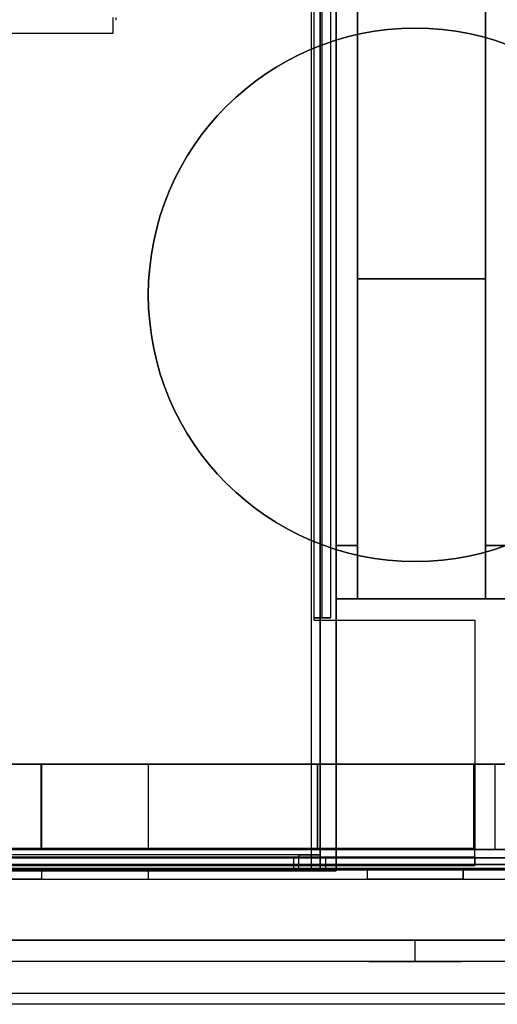
# Model space of a CAD drawing. Units: millimetres. Extents: x 1096 to 1617, y 6 to 1525.
# Drawn here: x 1477 to 1522, y 197 to 290 of the extents above; entities that cross this region are included whole.
import ezdxf

# ---------------------------------------------------------------- set-up
doc = ezdxf.new("R2010")
doc.units = ezdxf.units.MM
doc.header["$MEASUREMENT"] = 0

# ---------------------------------------------------------------- blocks, each defined once
blk = doc.blocks.new('to5 ÐºÑ_Ð°Ð¹Ð½Ð¸Ð¹')
at = {"color": 7}
for p, q in [((95.749, 456.687, -553.903), (-94.549, 456.687, -553.903)), ((93.644, 456.687, -552), (-93.644, 456.687, -552)), ((96.326, 455.821, -553.403), (-95.126, 455.821, -553.403)), ((-93.644, 455.687, -552), (93.644, 455.687, -552)), ((93.583, 454.887, -552.8), (-93.583, 454.887, -552.8)), ((93.583, 454.887, -553.8), (-93.583, 454.887, -553.8)), ((-100.9, 443.12, -553.403), (102.1, 443.12, -553.403)), ((-96.8, 442.313, -553.8), (98, 442.313, -553.8)), ((98, 442.313, -554.8), (-96.8, 442.313, -554.8)), ((-77.929, 435.545, -566.522), (79.129, 435.545, -566.522)), ((-77.929, 433.813, -565.522), (79.129, 433.813, -565.522)), ((-74.4, 432.081, -560.522), (75.6, 432.081, -560.522)), ((-74.4, 432.081, -562.522), (75.6, 432.081, -562.522)), ((-8, 425, -523.5), (-6, 425, -523.5)), ((-6, 425, -523.5), (-6, 425, 523.5)), ((-6, 425, -498.5), (6, 425, -498.5)), ((-6, 425, 498.5), (-6, 425, -498.5)), ((6, 425, -523.5), (8, 425, -523.5)), ((6, 425, -523.5), (6, 425, 523.5)), ((6, 425, -498.5), (6, 425, 498.5)), ((8, 425, -523.5), (8, 425, 523.5)), ((9, 424.687, -552.8), (9, 424.687, -553.8)), ((9, 417.687, -552.8), (9, 424.687, -552.8)), ((9, 424.687, -553.8), (9, 417.687, -553.8)), ((0.6, 423.895, -562.522), (0.6, 423.895, -560.522)), ((-6, 420, -528.5), (-8, 420, -528.5)), ((-6, 390, -528.5), (-6, 420, -528.5)), ((-3.9, 420.013, -553.8), (-3.9, 420.013, -554.8)), ((5.1, 420.013, -553.8), (5.1, 420.013, -554.8)), ((6, 390, -528.5), (6, 420, -528.5)), ((8, 420, -528.5), (6, 420, -528.5)), ((8, 390, -528.5), (8, 420, -528.5)), ((9, 417.687, -552.8), (9, 417.687, -553.8)), ((0.6, 415.195, -562.522), (0.6, 415.195, -560.522)), ((8, 414.7, -554), (8, 386, -554)), ((9.5, 414.7, -554), (8, 414.7, -554)), ((8, 414.7, -554), (8, 414.7, 554)), ((72.2, 414.7, -554), (9.5, 414.7, -554)), ((9.5, 387.2, -552.5), (9.5, 414.7, -552.5)), ((9.5, 414.7, -554), (9.5, 387.2, -554)), ((9.5, 414.7, -552.5), (72.2, 414.7, -552.5)), ((9.5, 414.7, -552.5), (9.5, 414.7, -554)), ((9.5, 414.7, -554), (9.5, 414.7, 554)), ((9.5, 386, -554), (9.5, 414.7, -554)), ((12, 414.687, -552.8), (12, 414.687, -553.8)), ((12, 414.687, -553.8), (52, 414.687, -553.8)), ((52, 414.687, -552.8), (12, 414.687, -552.8)), ((-69.4, 410.545, -562.522), (70.6, 410.545, -562.522)), ((70.6, 410.545, -560.522), (-69.4, 410.545, -560.522)), ((28.914, 385.2, -475.5), (71.5, 400.7, -475.5)), ((6, 395, -528.5), (-6, 395, -528.5)), ((-6, 395, -528.5), (-6, -395, -528.5)), ((6, -395, -528.5), (6, 395, -528.5)), ((-8, 390, -528.5), (-6, 390, -528.5)), ((6, 390, -528.5), (8, 390, -528.5)), ((9.5, 387.2, -554), (9.5, 387.2, -552.5)), ((8, 386, 554), (8, 386, -554)), ((9.5, 386, 554), (9.5, 386, -554)), ((-6, 385, -523.5), (-8, 385, -523.5)), ((-6, 385, 523.5), (-6, 385, -523.5)), ((6, 385, 523.5), (6, 385, -523.5)), ((8, 385, -523.5), (6, 385, -523.5)), ((8, 385, 523.5), (8, 385, -523.5)), ((10.3, 385.2, -554), (10.3, 385.2, 554)), ((71.5, 385.2, -554), (10.3, 385.2, -554)), ((11.5, 385.2, -554), (11.5, 385.2, -552.5)), ((11.5, 385.2, -552.5), (72.2, 385.2, -552.5)), ((11.5, 385.2, -554), (72.2, 385.2, -554)), ((28.914, 385.2, -474), (28.914, 385.2, -475.5)), ((28.914, 385.2, -475.5), (72.2, 385.2, -475.5)), ((71.5, 383.7, -554), (10.3, 383.7, -554)), ((10.3, 383.7, -554), (10.3, 383.7, 554)), ((28.635, 383.7, -474), (28.635, 383.7, -474.2)), ((-3.9, 343, -554.8), (-3.9, 335, -554.8)), ((-3.9, 343, -553.8), (-3.9, 343, -554.8)), ((-3.9, 343, -553.8), (-3.9, 335, -553.8)), ((5.1, 335, -554.8), (5.1, 343, -554.8)), ((5.1, 335, -553.8), (5.1, 343, -553.8)), ((5.1, 343, -553.8), (5.1, 343, -554.8)), ((-3.9, 335, -554.8), (-3.9, 335, -553.8)), ((5.1, 335, -553.8), (5.1, 335, -554.8)), ((35.65, -375, -552), (-4.9, -375, -552)), ((-4.9, -375, -552), (-4.9, -375, -544)), ((-4.9, -375, -544), (35.65, -375, -544)), ((35.65, -375, -552), (35.65, -375, -544)), ((-6.9, -377, -552), (-6.9, -423.5, -552)), ((-6.9, -423.5, -544), (-6.9, -377, -544)), ((-6.9, -377, -552), (-6.9, -377, -544)), ((-5, -380, -551.9), (93.042, -380, -551.9)), ((-5, -380, -530.5), (-5, -380, -551.9)), ((10.1, -380, -530.5), (-5, -380, -530.5)), ((-5, -380, -530.5), (-5, -380.8, -530.5)), ((10.1, -380, -530.3), (10.1, -380.8, -530.3)), ((10.1, -380, -530.5), (10.1, -380.8, -530.5)), ((10.1, -380, -530.3), (10.1, -380, -530.5)), ((10.1, -380, -20), (10.1, -380, -530.3)), ((-5, -380.8, -530.5), (-5, -380.8, -551.9)), ((10.1, -380.8, -530.5), (-5, -380.8, -530.5)), ((-5, -380.8, -551.9), (93.042, -380.8, -551.9)), ((10.1, -380.8, -20), (10.1, -380.8, -530.3)), ((10.1, -380.8, -530.3), (10.1, -380.8, -530.5)), ((92.992, -381.6, -553.5), (-5, -381.6, -553.5)), ((-5, -381.6, -553.5), (-5, -392, -553.5)), ((-5, -381.6, -552.7), (-5, -392, -552.7)), ((92.992, -381.6, -552.7), (-5, -381.6, -552.7)), ((8.5, -381.6, -530.3), (8.5, -390, -530.3)), ((8.5, -381.6, -530.3), (8.5, -381.6, -20)), ((9.3, -381.6, -530.3), (9.3, -381.6, -20)), ((9.3, -381.6, -530.3), (9.3, -390, -530.3)), ((8.5, -390, -530.3), (9.3, -390, -530.3)), ((8.5, -390, -530.3), (8.5, -390, 530.3)), ((9.3, -390, -530.3), (9.3, -390, 530.3)), ((87.929, -392, -552.7), (-5, -392, -552.7)), ((-5, -392, -553.5), (87.929, -392, -553.5)), ((-5, -392, -552.7), (-5, -392, -553.5)), ((-6, -395, -528.5), (6, -395, -528.5)), ((-6.9, -423.5, -552), (-6.9, -423.5, -544)), ((-6, -425, -498.5), (-6, -425, 498.5)), ((6, -425, -498.5), (-6, -425, -498.5)), ((9.75, -425.5, -544), (-4.9, -425.5, -544)), ((-4.9, -425.5, -552), (-4.9, -425.5, -544)), ((-4.9, -425.5, -552), (9.75, -425.5, -552)), ((6, -425, 498.5), (6, -425, -498.5)), ((9.75, -425.5, -552), (9.75, -425.5, -544)), ((9.75, -429, -552), (9.75, -425.5, -552)), ((9.75, -429, -544), (9.75, -425.5, -544)), ((-8.4, -429, -544), (9.75, -429, -544)), ((-8.4, -429, -552), (9.75, -429, -552)), ((9.75, -429, -544), (9.75, -429, -552)), ((72.6, -498, -544), (-71.4, -498, -544)), ((-71.4, -500, -544), (72.6, -500, -544)), ((25.6, -558, -554.8), (-24.4, -558, -554.8)), ((25.6, -558, -553.8), (-24.4, -558, -553.8)), ((25.6, -558, -553.8), (25.6, -558, -554.8)), ((25.6, -560, -552), (-24.4, -560, -552)), ((25.6, -560, -544), (-24.4, -560, -544)), ((25.6, -560, -544), (25.6, -560, -552)), ((35.6, -591, -554.8), (35.6, -568, -554.8)), ((35.6, -568, -553.8), (35.6, -568, -554.8)), ((35.6, -591, -553.8), (35.6, -568, -553.8)), ((35.6, -585, -544), (35.6, -570, -544)), ((35.6, -585, -552), (35.6, -570, -552)), ((35.6, -570, -544), (35.6, -570, -552)), ((0.6, -585, -475), (0.6, -588, -475)), ((0.6, -585, -525), (0.6, -588, -525)), ((40.6, -585, -544), (35.6, -585, -544)), ((35.6, -585, -544), (35.6, -585, -552)), ((40.6, -585, -552), (35.6, -585, -552)), ((98, -591, -553.8), (35.6, -591, -553.8)), ((35.6, -591, -554.8), (98, -591, -554.8)), ((35.6, -591, -553.8), (35.6, -591, -554.8))]:
    blk.add_line(p, q, dxfattribs=at)
at = {"color": 7, "extrusion": (0, 0, -1)}
for centre, radius, start, end in [((0, 424.687, 552.8), 9, 0, 180), ((0, 424.687, 553.8), 9, 0, 180), ((-0.6, 419.545, 560.522), 4.35, 270, 90), ((-0.6, 419.545, 562.522), 4.35, 270, 90), ((-0.6, 419.545, 560.522), 4.35, 90, 270), ((-0.6, 419.545, 562.522), 4.35, 90, 270), ((-12, 417.687, 552.8), 3, 270, 0), ((-11.5, 387.2, 552.5), 2, 270, 0), ((4.9, -377, 544), 2, 0, 90), ((-10.1, -381.6, 530.3), 0.8, 0, 90)]:
    blk.add_arc(centre, radius, start, end, dxfattribs=at)
at = {"color": 7, "extrusion": (-1, 0, 0)}
for centre, radius, start, end in [((-420, -523.5, 6), 5, 180, 270), ((-395, -498.5, 6), 30, 180, 270), ((-395, -498.5, -6), 30, 180, 270), ((-420, -523.5, -8), 5, 180, 270), ((-390, -523.5, 6), 5, 270, 0), ((-390, -523.5, -8), 5, 270, 0)]:
    blk.add_arc(centre, radius, start, end, dxfattribs=at)
at = {"color": 7, "extrusion": (1, 0, 0)}
for centre, start, end in [((420, -523.5, 6), 270, 0), ((390, -523.5, 6), 180, 270)]:
    blk.add_arc(centre, 5, start, end, dxfattribs=at)
at = {"color": 7}
for centre, radius, start, end in [((0.6, 420.013, -553.8), 4.5, 0, 180), ((0.6, 420.013, -554.8), 4.5, 0, 180), ((0.6, 420.013, -554.8), 4.5, 180, 0), ((0.6, 420.013, -553.8), 4.5, 180, 0), ((12, 417.687, -553.8), 3, 180, 270), ((11.5, 387.2, -554), 2, 180, 270), ((10.3, 386, -554), 2.3, 180, 270), ((10.3, 386, -554), 0.8, 180, 270), ((0.6, 343, -553.8), 4.5, 0, 180), ((0.6, 343, -554.8), 4.5, 0, 180), ((0.6, 335, -554.8), 4.5, 180, 0), ((0.6, 335, -553.8), 4.5, 180, 0), ((-4.9, -377, -552), 2, 90, 180), ((35.65, -377, -552), 2, 0, 90), ((10.1, -381.6, -530.3), 1.6, 90, 180), ((-4.9, -423.5, -552), 2, 180, 270), ((25.6, -568, -553.8), 10, 0, 90), ((25.6, -568, -554.8), 10, 360, 90), ((25.6, -570, -552), 10, 0, 90), ((25.6, -570, -544), 10, 0, 90)]:
    blk.add_arc(centre, radius, start, end, dxfattribs=at)
at = {"color": 7, "extrusion": (-7.10543e-14, -8.57701e-14, -1)}
blk.add_arc((-35.65, -377, 544), 2, 90, 180, dxfattribs=at)
at = {"color": 7, "extrusion": (1, 6.93889e-16, -8.37599e-16)}
blk.add_arc((-381.6, -551.9, -5), 1.6, 270, 0, dxfattribs=at)
at = {"color": 7, "extrusion": (1, 1.38778e-15, -1.6752e-15)}
blk.add_arc((-381.6, -551.9, -5), 0.8, 270, 0, dxfattribs=at)
at = {"color": 7, "extrusion": (-1, -7.40149e-17, -8.93438e-17)}
blk.add_arc((395, -498.5, 6), 30, 270, 0, dxfattribs=at)
at = {"color": 7, "extrusion": (-1, 7.40149e-17, 8.93438e-17)}
blk.add_arc((395, -498.5, -6), 30, 270, 0, dxfattribs=at)
at = {"color": 7, "extrusion": (7.10543e-14, 8.57701e-14, -1)}
blk.add_arc((4.9, -423.5, 544), 2, 270, 0, dxfattribs=at)
at = {"color": 7, "extrusion": (0, -1, 0)}
for start, end in [(90, 270), (270, 90)]:
    blk.add_arc((0.6, -500, 585), 25, start, end, dxfattribs=at)
at = {"color": 7, "extrusion": (0, 1, 0)}
for start, end in [(270, 90), (90, 270)]:
    blk.add_arc((-0.6, -500, -588), 25, start, end, dxfattribs=at)

msp = doc.modelspace()

# ---------------------------------------------------------------- block references
at = {"extrusion": (-6.12323e-17, 1, 3.7494e-33)}
msp.add_blockref('to5 ÐºÑ_Ð°Ð¹Ð½Ð¸Ð¹', (-1514.559, -642.425, 763.963), dxfattribs=at)

doc.saveas('drawing.dxf')
